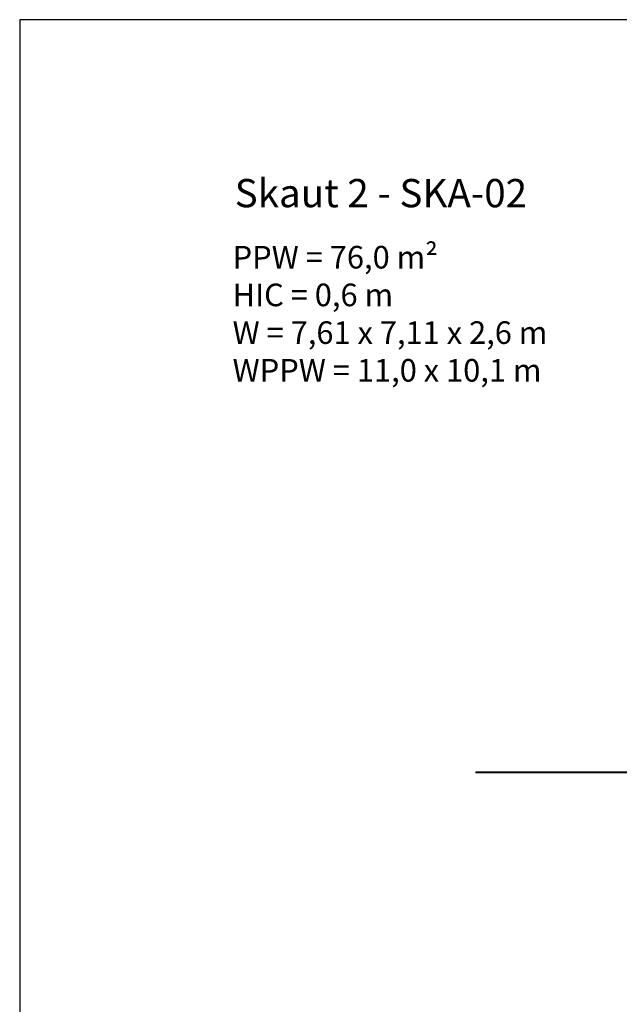
# Model space of a CAD drawing. Units: millimetres. Extents: x 10 to 17810, y -10 to 22364.
# Drawn here: x 10 to 5309, y 13658 to 22364 of the extents above; entities that cross this region are included whole.
import ezdxf

# ---------------------------------------------------------------- set-up
doc = ezdxf.new("R2010")
doc.units = ezdxf.units.MM
doc.layers.add('MV', color=2, linetype='Continuous', plot=False)
doc.layers.add('Tekst', color=7, linetype='Continuous')
doc.layers.add('Widoczne (ISO)', color=7, linetype='Continuous', lineweight=15)
doc.styles.get("Standard").update_dxf_attribs({"font": 'arial.ttf'})

msp = doc.modelspace()

# ---------------------------------------------------------------- linework, layer by layer
at = {"layer": 'MV'}
msp.add_lwpolyline([(9.731, -9.938), (17809.731, -9.938), (17809.731, 22363.916), (9.731, 22363.916)], close=True, dxfattribs=at)
at = {"layer": 'Widoczne (ISO)'}
for p, q in [((4684.97, 15714.457), (4041.847, 15714.457)), ((4041.847, 15714.457), (4041.847, 15704.457)), ((4041.847, 15704.457), (4684.97, 15704.457)), ((4684.97, 15714.457), (4684.97, 15704.457)), ((4721.02, 15714.457), (4684.97, 15714.457)), ((4684.97, 15704.457), (4721.02, 15704.457)), ((4721.02, 15714.457), (4721.02, 15704.457)), ((6221.02, 15714.457), (4721.02, 15714.457)), ((4721.02, 15704.457), (6221.02, 15704.457))]:
    msp.add_line(p, q, dxfattribs=at)

# ---------------------------------------------------------------- texts
at = {"layer": 'Tekst'}
for s, width, heights, insert, char_height, attachment_point in [('\\pt3250;Skaut 2 - SKA-02', 5491.77294, [254.093], (1909.731, 20705.389), 250, 7), ('{\\fArial|b0|i1|c238|p34;PPW = 76,0 m²\\PHIC = 0,6 m \\PW = 7,61 x 7,11 x 2,6 m\\PWPPW = 11,0 x 10,1 m}', 4210.28346, [0], (1891.054, 20363.916), 200, 1)]:
    msp.add_mtext_dynamic_manual_height_columns(s, width=width, gutter_width=12.5, heights=heights, dxfattribs=dict(at, insert=insert, char_height=char_height, attachment_point=attachment_point))

doc.saveas('drawing.dxf')
